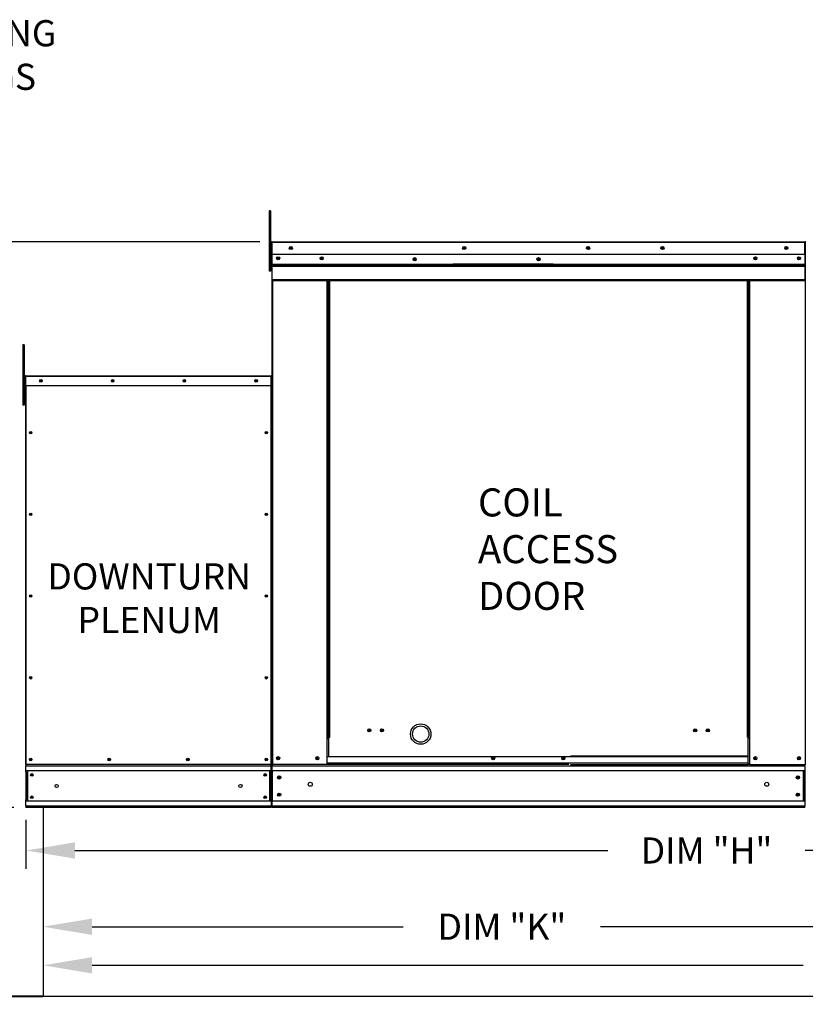
# Model space of a CAD drawing. Extents: x 0 to 864, y -213 to 0.
# Drawn here: x 54 to 102, y -114 to -53 of the extents above; entities that cross this region are included whole.
import ezdxf
from ezdxf.enums import TextEntityAlignment as Align

# ---------------------------------------------------------------- set-up
doc = ezdxf.new("R2010")
doc.units = 0
doc.header["$LTSCALE"] = 4
doc.header["$MEASUREMENT"] = 0
doc.layers.get('0').update_dxf_attribs({"linetype": 'CONTINUOUS'})
doc.layers.get('Defpoints').update_dxf_attribs({"linetype": 'CONTINUOUS'})
doc.styles.get("Standard").update_dxf_attribs({"font": 'TXT.shx', "height": 1.6})
doc.dimstyles.new('MOD', dxfattribs={"dimscale": 1.5, "dimtxt": 1.2, "dimasz": 2, "dimexe": 0.75, "dimexo": 0.5, "dimgap": 1, "dimtad": 0, "dimtih": 1, "dimtoh": 1, "dimzin": 0, "dimdsep": 46, "dimtxsty": 'Standard', "dimcen": 0.09, "dimadec": 0, "dimazin": 0, "dimtfac": 1, "dimtofl": 0, "dimtmove": 0, "dimatfit": 3, "dimfxl": 1, "dimtolj": 1, "dimtzin": 0, "dimarcsym": 0})

# ---------------------------------------------------------------- blocks, each defined once
blk = doc.blocks.new('*D14')
at = {"color": 0, "lineweight": -2, "transparency": 16777216}
for p, q in [((132.702, -96.517), (132.702, -105.253)), ((54.184, -102.252), (54.184, -105.253)), ((57.184, -104.128), (89.791, -104.128)), ((129.702, -104.128), (101.858, -104.128))]:
    blk.add_line(p, q, dxfattribs=at)
at = {"color": 0, "transparency": 16777216}
for points in [[(57.184, -103.628), (57.184, -104.628), (54.184, -104.128)], [(129.702, -103.628), (129.702, -104.628), (132.702, -104.128)]]:
    blk.add_solid(points, dxfattribs=at)
at = {"layer": 'Defpoints', "color": 0, "transparency": 16777216}
for p in [(132.702, -95.767), (54.184, -101.502), (132.702, -104.128)]:
    blk.add_point(p, dxfattribs=at)
at = {"color": 0, "transparency": 16777216, "insert": (95.825, -104.128), "char_height": 1.6, "attachment_point": 5}
blk.add_mtext('\\A1;DIM "H"', dxfattribs=at)
blk = doc.blocks.new('*D13')
at = {"color": 0, "lineweight": -2, "transparency": 16777216}
for p, q in [((55.231, -102.253), (55.231, -112.278)), ((160.33, -102.252), (160.33, -112.278)), ((58.231, -111.153), (101.747, -111.153)), ((157.33, -111.153), (113.814, -111.153))]:
    blk.add_line(p, q, dxfattribs=at)
at = {"color": 0, "transparency": 16777216}
for points in [[(58.231, -110.653), (58.231, -111.653), (55.231, -111.153)], [(157.33, -110.653), (157.33, -111.653), (160.33, -111.153)]]:
    blk.add_solid(points, dxfattribs=at)
at = {"layer": 'Defpoints', "color": 0, "transparency": 16777216}
for p in [(55.231, -101.503), (160.33, -101.502), (160.33, -111.153)]:
    blk.add_point(p, dxfattribs=at)
at = {"color": 0, "transparency": 16777216, "insert": (107.781, -111.153), "char_height": 1.6, "attachment_point": 5}
blk.add_mtext('\\A1;DIM "L"', dxfattribs=at)
blk = doc.blocks.new('*D12')
at = {"color": 0, "lineweight": -2, "transparency": 16777216}
for p, q in [((55.231, -102.253), (55.231, -109.917)), ((114.764, -102.253), (114.764, -109.917)), ((58.231, -108.792), (77.272, -108.792)), ((111.764, -108.792), (89.338, -108.792))]:
    blk.add_line(p, q, dxfattribs=at)
at = {"color": 0, "transparency": 16777216}
for points in [[(58.231, -108.292), (58.231, -109.292), (55.231, -108.792)], [(111.764, -108.292), (111.764, -109.292), (114.764, -108.792)]]:
    blk.add_solid(points, dxfattribs=at)
at = {"layer": 'Defpoints', "color": 0, "transparency": 16777216}
for p in [(55.231, -101.503), (114.764, -101.503), (114.764, -108.792)]:
    blk.add_point(p, dxfattribs=at)
at = {"color": 0, "transparency": 16777216, "insert": (83.305, -108.792), "char_height": 1.6, "attachment_point": 5}
blk.add_mtext('\\A1;DIM "K"', dxfattribs=at)
blk = doc.blocks.new('*D7')
at = {"color": 0, "lineweight": -2, "transparency": 16777216}
for p, q in [((68.5, -66.885), (49.823, -66.885)), ((50.948, -69.885), (50.948, -80.385)), ((50.948, -98.502), (50.948, -87.651)), ((53.434, -101.502), (49.823, -101.502))]:
    blk.add_line(p, q, dxfattribs=at)
at = {"color": 0, "transparency": 16777216}
for points in [[(50.448, -69.885), (51.448, -69.885), (50.948, -66.885)], [(50.448, -98.502), (51.448, -98.502), (50.948, -101.502)]]:
    blk.add_solid(points, dxfattribs=at)
at = {"layer": 'Defpoints', "color": 0, "transparency": 16777216}
for p in [(50.948, -66.885), (69.25, -66.885), (54.184, -101.502)]:
    blk.add_point(p, dxfattribs=at)
at = {"color": 0, "transparency": 16777216, "insert": (50.948, -84.018), "char_height": 1.6, "attachment_point": 5}
blk.add_mtext('\\A1;DIM\\P"C"', dxfattribs=at)

msp = doc.modelspace()

# ---------------------------------------------------------------- linework, layer by layer
at = {"color": 7, "linetype": 'Continuous'}
for p, q in [((69.057, -64.991, 0.001), (69.057, -65.403, 0.001)), ((69.143, -64.991, 0.001), (69.057, -64.991, 0.001)), ((69.143, -64.991, 0.001), (69.143, -65.403, 0.001)), ((69.057, -65.403, 0.001), (69.057, -68.695, 0.001)), ((69.143, -65.403, 0.001), (69.057, -65.403, 0.001)), ((69.143, -65.403, 0.001), (69.143, -68.695, 0.001)), ((69.226, -66.936, 0.001), (69.198, -66.936, 0.001)), ((69.226, -66.936, 0.001), (69.226, -78.149, 0.001)), ((69.25, -66.94, 0.001), (69.226, -66.94, 0.001)), ((69.25, -66.885, 0.001), (101.845, -66.885, 0.001)), ((69.25, -66.89, 0.001), (69.25, -66.885, 0.001)), ((69.25, -66.912, 0.001), (69.25, -66.885, 0.001)), ((69.25, -66.885, 0.001), (69.25, -66.885, 0.001)), ((69.25, -66.89, 0.001), (69.25, -66.936, 0.001)), ((69.25, -66.912, 0.001), (69.25, -66.912, 0.001)), ((101.845, -66.936, 0.001), (69.25, -66.936, 0.001)), ((69.25, -67.66, 0.001), (69.25, -66.936, 0.001)), ((101.845, -66.89, 0.001), (101.845, -66.885, 0.001)), ((101.846, -66.885, 0.001), (101.845, -66.885, 0.001)), ((101.845, -66.936, 0.001), (101.845, -66.89, 0.001)), ((101.846, -66.912, 0.001), (101.845, -66.912, 0.001)), ((101.845, -67.66, 0.001), (101.845, -66.936, 0.001)), ((101.87, -66.94, 0.001), (101.845, -66.94, 0.001)), ((101.846, -66.912, 0.001), (101.846, -66.885, 0.001)), ((69.226, -67.769, 0.001), (69.143, -67.769, 0.001)), ((101.845, -67.66, 0.001), (69.25, -67.66, 0.001)), ((69.254, -68.266, 0.001), (69.254, -67.66, 0.001)), ((101.842, -67.66, 0.001), (101.842, -68.266, 0.001)), ((69.143, -68.592, 0.001), (69.226, -68.592, 0.001)), ((69.254, -68.266, 0.001), (101.842, -68.266, 0.001)), ((69.254, -68.29, 0.001), (69.254, -68.266, 0.001)), ((69.254, -68.29, 0.001), (101.842, -68.29, 0.001)), ((69.254, -68.326, 0.001), (69.254, -68.29, 0.001)), ((101.842, -68.326, 0.001), (69.254, -68.326, 0.001)), ((69.254, -68.378, 0.001), (69.254, -68.326, 0.001)), ((69.254, -68.378, 0.001), (101.842, -68.378, 0.001)), ((69.254, -69.203, 0.001), (69.254, -68.378, 0.001)), ((86.445, -68.258, 0.001), (80.323, -68.258, 0.001)), ((86.445, -68.339, 0.001), (80.323, -68.339, 0.001)), ((101.842, -68.266, 0.001), (101.842, -68.29, 0.001)), ((101.842, -68.29, 0.001), (101.842, -68.326, 0.001)), ((101.842, -68.326, 0.001), (101.842, -68.378, 0.001)), ((101.842, -68.378, 0.001), (101.842, -69.203, 0.001)), ((69.143, -68.695, 0.001), (69.057, -68.695, 0.001)), ((69.254, -69.203, 0.001), (101.842, -69.203, 0.001)), ((69.254, -69.203, 0.001), (69.254, -69.255, 0.001)), ((69.254, -69.255, 0.001), (101.842, -69.255, 0.001)), ((69.278, -69.255, 0.001), (69.278, -98.874, 0.001)), ((72.617, -97.205, 0.001), (72.617, -69.255, 0.001)), ((72.669, -97.205, 0.001), (72.669, -69.255, 0.001)), ((72.693, -97.205, 0.001), (72.693, -69.255, 0.001)), ((72.717, -97.205, 0.001), (72.717, -69.255, 0.001)), ((72.769, -97.205, 0.001), (72.769, -69.255, 0.001)), ((98.326, -97.205, 0.001), (98.326, -69.255, 0.001)), ((98.378, -97.205, 0.001), (98.378, -69.255, 0.001)), ((98.403, -97.205, 0.001), (98.403, -69.255, 0.001)), ((98.427, -97.205, 0.001), (98.427, -69.255, 0.001)), ((98.479, -97.205, 0.001), (98.479, -69.255, 0.001)), ((101.842, -69.255, 0.001), (101.842, -69.203, 0.001)), ((53.987, -73.191, 0.001), (53.987, -73.602, 0.001)), ((54.074, -73.191, 0.001), (53.987, -73.191, 0.001)), ((54.074, -73.191, 0.001), (54.074, -73.602, 0.001)), ((53.987, -73.602, 0.001), (53.987, -76.894, 0.001)), ((54.074, -73.602, 0.001), (53.987, -73.602, 0.001)), ((54.074, -73.602, 0.001), (54.074, -76.894, 0.001)), ((54.139, -75.126, 0.001), (54.139, -75.709, 0.001)), ((54.162, -75.126, 0.001), (54.139, -75.126, 0.001)), ((54.162, -75.126, 0.001), (54.162, -75.709, 0.001)), ((54.182, -75.129, 0.001), (54.162, -75.129, 0.001)), ((54.181, -75.084, 0.001), (69.184, -75.084, 0.001)), ((54.181, -75.084, 0.001), (54.181, -75.084, 0.001)), ((54.181, -75.106, 0.001), (54.181, -75.084, 0.001)), ((54.182, -75.089, 0.001), (54.181, -75.084, 0.001)), ((54.181, -75.106, 0.001), (54.181, -75.106, 0.001)), ((54.182, -75.089, 0.001), (54.182, -75.126, 0.001)), ((69.183, -75.126, 0.001), (54.182, -75.126, 0.001)), ((54.182, -75.709, 0.001), (54.182, -75.126, 0.001)), ((69.183, -75.089, 0.001), (69.184, -75.084, 0.001)), ((69.183, -75.126, 0.001), (69.183, -75.089, 0.001)), ((69.183, -75.709, 0.001), (69.183, -75.126, 0.001)), ((69.203, -75.129, 0.001), (69.183, -75.129, 0.001)), ((69.184, -75.084, 0.001), (69.184, -75.084, 0.001)), ((69.184, -75.106, 0.001), (69.184, -75.084, 0.001)), ((69.184, -75.106, 0.001), (69.184, -75.106, 0.001)), ((69.203, -75.709, 0.001), (69.203, -75.126, 0.001)), ((69.203, -75.126, 0.001), (69.226, -75.126, 0.001)), ((69.226, -75.709, 0.001), (69.226, -75.126, 0.001)), ((54.162, -75.709, 0.001), (54.139, -75.709, 0.001)), ((54.162, -75.709, 0.001), (54.162, -98.873, 0.001)), ((69.183, -75.709, 0.001), (54.182, -75.709, 0.001)), ((54.184, -75.709, 0.001), (54.184, -98.873, 0.001)), ((69.181, -98.873, 0.001), (69.181, -75.709, 0.001)), ((69.203, -98.873, 0.001), (69.203, -75.709, 0.001)), ((69.203, -75.709, 0.001), (69.226, -75.709, 0.001)), ((54.156, -75.968, 0.001), (54.074, -75.968, 0.001)), ((54.074, -76.894, 0.001), (53.987, -76.894, 0.001)), ((54.074, -76.791, 0.001), (54.156, -76.791, 0.001)), ((72.617, -98.874, 0.001), (72.617, -97.205, 0.001)), ((72.669, -97.205, 0.001), (72.617, -97.205, 0.001)), ((72.717, -97.233, 0.001), (72.617, -97.233, 0.001)), ((72.617, -97.285, 0.001), (72.717, -97.285, 0.001)), ((72.717, -97.205, 0.001), (72.669, -97.205, 0.001)), ((72.717, -98.365, 0.001), (72.717, -97.205, 0.001)), ((72.717, -97.205, 0.001), (72.769, -97.205, 0.001)), ((98.378, -97.205, 0.001), (98.326, -97.205, 0.001)), ((98.378, -98.365, 0.001), (98.378, -97.205, 0.001)), ((98.378, -97.205, 0.001), (98.427, -97.205, 0.001)), ((98.378, -97.233, 0.001), (98.479, -97.233, 0.001)), ((98.479, -97.285, 0.001), (98.378, -97.285, 0.001)), ((98.427, -97.205, 0.001), (98.479, -97.205, 0.001)), ((98.479, -98.874, 0.001), (98.479, -97.205, 0.001)), ((72.617, -98.38, 0.001), (98.378, -98.38, 0.001)), ((98.378, -98.365, 0.001), (87.499, -98.365, 0.001)), ((98.378, -98.365, 0.001), (87.499, -98.365, 0.001)), ((87.499, -98.38, 0.001), (98.378, -98.38, 0.001)), ((98.378, -98.38, 0.001), (98.378, -98.365, 0.001)), ((98.378, -98.789, 0.001), (98.378, -98.38, 0.001)), ((54.162, -98.873, 0.001), (54.184, -98.873, 0.001)), ((69.181, -98.873, 0.001), (54.184, -98.873, 0.001)), ((54.184, -98.873, 0.001), (54.184, -98.958, 0.001)), ((54.184, -98.958, 0.001), (69.181, -98.958, 0.001)), ((54.184, -99.342, 0.001), (54.184, -98.958, 0.001)), ((69.181, -99.262, 0.001), (54.184, -99.262, 0.001)), ((54.184, -99.342, 0.001), (54.184, -101.035, 0.001)), ((54.25, -99.262, 0.001), (54.25, -101.114, 0.001)), ((54.269, -99.262, 0.001), (54.269, -101.114, 0.001)), ((69.096, -101.114, 0.001), (69.096, -99.262, 0.001)), ((69.115, -99.262, 0.001), (69.115, -101.114, 0.001)), ((69.181, -98.873, 0.001), (69.203, -98.873, 0.001)), ((69.181, -98.958, 0.001), (69.181, -98.873, 0.001)), ((69.181, -99.342, 0.001), (69.181, -98.958, 0.001)), ((69.181, -99.342, 0.001), (69.181, -101.035, 0.001)), ((69.226, -98.874, 0.001), (69.278, -98.874, 0.001)), ((69.254, -98.874, 0.001), (69.254, -98.956, 0.001)), ((69.254, -98.956, 0.001), (101.842, -98.956, 0.001)), ((69.254, -99.262, 0.001), (69.254, -98.956, 0.001)), ((69.254, -98.956, 0.001), (101.842, -98.956, 0.001)), ((69.254, -99.238, 0.001), (69.254, -101.145, 0.001)), ((101.842, -99.262, 0.001), (69.254, -99.262, 0.001)), ((69.254, -99.262, 0.001), (69.254, -101.114, 0.001)), ((101.842, -99.262, 0.001), (69.254, -99.262, 0.001)), ((87.399, -98.874, 0.001), (69.278, -98.874, 0.001)), ((87.399, -98.874, 0.001), (69.278, -98.874, 0.001)), ((98.378, -98.789, 0.001), (72.617, -98.789, 0.001)), ((98.378, -98.789, 0.001), (87.499, -98.789, 0.001)), ((87.499, -98.874, 0.001), (98.378, -98.874, 0.001)), ((87.499, -98.874, 0.001), (98.378, -98.874, 0.001)), ((98.378, -98.789, 0.001), (98.378, -98.874, 0.001)), ((98.479, -98.822, 0.001), (98.378, -98.822, 0.001)), ((98.479, -98.874, 0.001), (98.378, -98.874, 0.001)), ((98.479, -98.874, 0.001), (101.818, -98.874, 0.001)), ((101.76, -101.114, 0.001), (101.76, -99.262, 0.001)), ((101.784, -99.262, 0.001), (101.784, -101.114, 0.001)), ((101.814, -98.874, 0.001), (101.866, -98.874, 0.001)), ((101.818, -98.874, 0.001), (101.87, -98.874, 0.001)), ((101.818, -98.88, 0.001), (101.866, -98.88, 0.001)), ((101.821, -98.88, 0.001), (101.869, -98.88, 0.001)), ((101.842, -98.956, 0.001), (101.842, -101.114, 0.001)), ((54.184, -101.418, 0.001), (54.184, -101.035, 0.001)), ((69.181, -101.114, 0.001), (54.184, -101.114, 0.001)), ((69.181, -101.035, 0.001), (69.181, -101.418, 0.001)), ((101.842, -101.114, 0.001), (69.254, -101.114, 0.001)), ((69.254, -101.42, 0.001), (69.254, -101.114, 0.001)), ((101.842, -101.114, 0.001), (101.842, -101.42, 0.001)), ((69.181, -101.418, 0.001), (54.184, -101.418, 0.001)), ((54.184, -101.418, 0.001), (54.184, -101.503, 0.001)), ((69.181, -101.502, 0.001), (54.184, -101.502, 0.001)), ((55.231, -101.503, 0.001), (55.231, -112.995, 0.001)), ((55.265, -112.996, 0.001), (55.265, -101.503, 0.001)), ((69.181, -101.503, 0.001), (69.181, -101.418, 0.001)), ((101.842, -101.42, 0.001), (69.254, -101.42, 0.001)), ((69.254, -101.42, 0.001), (69.254, -101.502, 0.001)), ((101.842, -101.502, 0.001), (69.254, -101.502, 0.001)), ((101.842, -101.502, 0.001), (101.842, -101.42, 0.001)), ((53.345, -113.019, 0.001), (55.209, -113.019, 0.001)), ((53.345, -113.053, 0.001), (55.209, -113.053, 0.001)), ((55.209, -113.019, 0.001), (55.209, -113.053, 0.001)), ((55.231, -112.996, 0.001), (55.231, -112.997, 0.001)), ((55.235, -112.996, 0.001), (55.231, -112.996, 0.001)), ((55.265, -112.997, 0.001), (55.231, -112.997, 0.001)), ((55.235, -112.996, 0.001), (55.265, -112.996, 0.001)), ((55.265, -113.019, 0.001), (55.265, -112.997, 0.001)), ((55.265, -113.019, 0.001), (55.265, -113.053, 0.001))]:
    msp.add_line(p, q, dxfattribs=at)
at = {"color": 7}
for p, q in [((101.87, -66.94, 0.001), (101.869, -98.88, 0.001)), ((114.73, -113.052, 0.001), (55.265, -113.053, 0.001))]:
    msp.add_line(p, q, dxfattribs=at)
at = {"color": 7, "linetype": 'Continuous'}
for centre, radius in [((70.39, -67.272, 0.001), 0.097), ((70.39, -67.272, 0.001), 0.0504), ((81.001, -67.272, 0.001), 0.097), ((81.001, -67.272, 0.001), 0.0504), ((88.58, -67.272, 0.001), 0.097), ((88.58, -67.272, 0.001), 0.0504), ((93.127, -67.272, 0.001), 0.097), ((93.127, -67.272, 0.001), 0.0504), ((100.706, -67.272, 0.001), 0.097), ((100.706, -67.272, 0.001), 0.0504), ((69.614, -67.9, 0.001), 0.097), ((69.614, -67.9, 0.001), 0.0504), ((72.281, -67.9, 0.001), 0.097), ((72.281, -67.9, 0.001), 0.0504), ((77.969, -67.959, 0.001), 0.097), ((77.969, -67.959, 0.001), 0.0504), ((85.548, -67.959, 0.001), 0.097), ((85.548, -67.959, 0.001), 0.0504), ((98.815, -67.9, 0.001), 0.097), ((98.815, -67.9, 0.001), 0.0504), ((101.482, -67.9, 0.001), 0.097), ((101.482, -67.9, 0.001), 0.0504), ((55.098, -75.396, 0.001), 0.0781), ((55.099, -75.396, 0.001), 0.0406), ((59.487, -75.396, 0.001), 0.0781), ((59.488, -75.396, 0.001), 0.0406), ((63.877, -75.396, 0.001), 0.0781), ((63.877, -75.396, 0.001), 0.0406), ((68.266, -75.396, 0.001), 0.0781), ((68.266, -75.396, 0.001), 0.0406), ((54.474, -78.565, 0.001), 0.0781), ((54.474, -78.565, 0.001), 0.0406), ((68.891, -78.565, 0.001), 0.0781), ((68.891, -78.565, 0.001), 0.0406), ((54.474, -83.564, 0.001), 0.0781), ((54.474, -83.564, 0.001), 0.0406), ((68.891, -83.564, 0.001), 0.0781), ((68.891, -83.564, 0.001), 0.0406), ((54.474, -88.563, 0.001), 0.0781), ((54.474, -88.563, 0.001), 0.0406), ((68.891, -88.563, 0.001), 0.0781), ((68.891, -88.563, 0.001), 0.0406), ((54.474, -93.562, 0.001), 0.0781), ((54.474, -93.562, 0.001), 0.0406), ((68.891, -93.562, 0.001), 0.0781), ((68.891, -93.562, 0.001), 0.0406), ((75.19, -96.783, 0.001), 0.097), ((75.19, -96.783, 0.001), 0.0504), ((75.966, -96.783, 0.001), 0.097), ((75.966, -96.783, 0.001), 0.0504), ((95.129, -96.783, 0.001), 0.097), ((95.129, -96.783, 0.001), 0.0504), ((95.905, -96.783, 0.001), 0.097), ((95.905, -96.783, 0.001), 0.0504), ((54.474, -98.561, 0.001), 0.0781), ((54.474, -98.561, 0.001), 0.0406), ((59.28, -98.561, 0.001), 0.0781), ((59.28, -98.561, 0.001), 0.0406), ((64.085, -98.561, 0.001), 0.0781), ((64.085, -98.561, 0.001), 0.0406), ((68.891, -98.561, 0.001), 0.0781), ((68.891, -98.561, 0.001), 0.0406), ((69.614, -98.486, 0.001), 0.097), ((69.614, -98.486, 0.001), 0.0504), ((72.014, -98.486, 0.001), 0.097), ((72.014, -98.486, 0.001), 0.0504), ((82.773, -98.486, 0.001), 0.097), ((82.773, -98.486, 0.001), 0.0504), ((87.063, -98.486, 0.001), 0.097), ((87.063, -98.486, 0.001), 0.0504), ((98.815, -98.486, 0.001), 0.097), ((98.815, -98.486, 0.001), 0.0504), ((101.482, -98.486, 0.001), 0.097), ((101.482, -98.486, 0.001), 0.0504), ((54.542, -99.505, 0.001), 0.0781), ((54.542, -99.505, 0.001), 0.0406), ((68.823, -99.505, 0.001), 0.0781), ((68.823, -99.505, 0.001), 0.0406), ((69.681, -99.659, 0.001), 0.097), ((69.681, -99.659, 0.001), 0.0504), ((71.581, -100.079, 0.001), 0.121), ((99.514, -100.079, 0.001), 0.121), ((101.415, -99.659, 0.001), 0.097), ((101.415, -99.659, 0.001), 0.0504), ((56.059, -100.183, 0.001), 0.0976), ((67.306, -100.183, 0.001), 0.0976), ((54.542, -100.871, 0.001), 0.0781), ((54.542, -100.871, 0.001), 0.0406), ((68.823, -100.871, 0.001), 0.0781), ((68.823, -100.871, 0.001), 0.0406), ((69.681, -100.717, 0.001), 0.097), ((69.681, -100.717, 0.001), 0.0504), ((101.415, -100.717, 0.001), 0.097), ((101.415, -100.717, 0.001), 0.0504)]:
    msp.add_circle(centre, radius, dxfattribs=at)
at = {"color": 7}
for radius in [0.625, 0.5]:
    msp.add_circle((78.335, -97.007, 0.001), radius, dxfattribs=at)
at = {"color": 7, "linetype": 'Continuous'}
for centre, radius, start, end in [((69.25, -66.936, 0.001), 0.052, 90, 180), ((69.25, -66.936, 0.001), 0.0241, 90, 180), ((101.846, -66.936, 0.001), 0.052, 0, 90), ((101.846, -66.936, 0.001), 0.0241, 0, 90), ((54.181, -75.126, 0.001), 0.0419, 90, 180), ((54.181, -75.126, 0.001), 0.0194, 90, 180), ((69.184, -75.126, 0.001), 0.0419, 0, 90), ((69.184, -75.126, 0.001), 0.0194, 0, 90), ((55.209, -112.997, 0.001), 0.0219, 270, 0), ((55.209, -112.997, 0.001), 0.0559, 270, 0)]:
    msp.add_arc(centre, radius, start, end, dxfattribs=at)

# ---------------------------------------------------------------- texts
at = {"color": 7}
for s, p in [('LIFTING', (52.02, -54.933, 0.001)), ('LUGS', (52.02, -57.6, 0.001)), ('DOWNTURN', (61.721, -88.161, 0.001)), ('PLENUM', (61.721, -90.828, 0.001))]:
    msp.add_text(s, height=1.6, dxfattribs=at).set_placement(p, align=Align.CENTER)
at = {"color": 7, "insert": (81.841, -81.978, 0.001), "char_height": 1.7152, "attachment_point": 1}
msp.add_mtext('COIL\\PACCESS\\PDOOR', dxfattribs=at)

# ---------------------------------------------------------------- dimensions: what is measured, and where the dimension line sits
at = {"color": 7}
dim = msp.add_linear_dim(base=(50.948, -66.885, 0.001), p1=(54.184, -101.502, 0.001), p2=(69.25, -66.885, 0.001), angle=90, text='DIM\\P"C"', dimstyle='MOD', override={"dimpost": '"'}, dxfattribs=at)
dim.commit()
dim.dimension.update_dxf_attribs({"geometry": '*D7', "text_midpoint": (50.948, -84.018, 0.001), "dimtype": 160})
for base, p1, p2, text, picture, middle in [((132.702, -104.128, 0.001), (54.184, -101.502, 0.001), (132.702, -95.767, 0.001), 'DIM "H"', '*D14', (95.825, -104.128, 0.001)), ((114.764, -108.792, 0.001), (55.231, -101.503, 0.001), (114.764, -101.503, 0.001), 'DIM "K"', '*D12', (83.305, -108.792, 0.001))]:
    dim = msp.add_linear_dim(base=base, p1=p1, p2=p2, text=text, dimstyle='MOD', override={"dimpost": '"'}, dxfattribs=at)
    dim.commit()
    dim.dimension.update_dxf_attribs({"geometry": picture, "text_midpoint": middle, "dimtype": 160})
dim = msp.add_linear_dim(base=(160.33, -111.153, 0.001), p1=(55.231, -101.503, 0.001), p2=(160.33, -101.502, 0.001), text='DIM "L"', dimstyle='MOD', override={"dimpost": '"'}, dxfattribs=at)
dim.commit()
dim.dimension.update_dxf_attribs({"geometry": '*D13', "text_midpoint": (107.781, -111.153, 0.001)})

doc.saveas('drawing.dxf')
